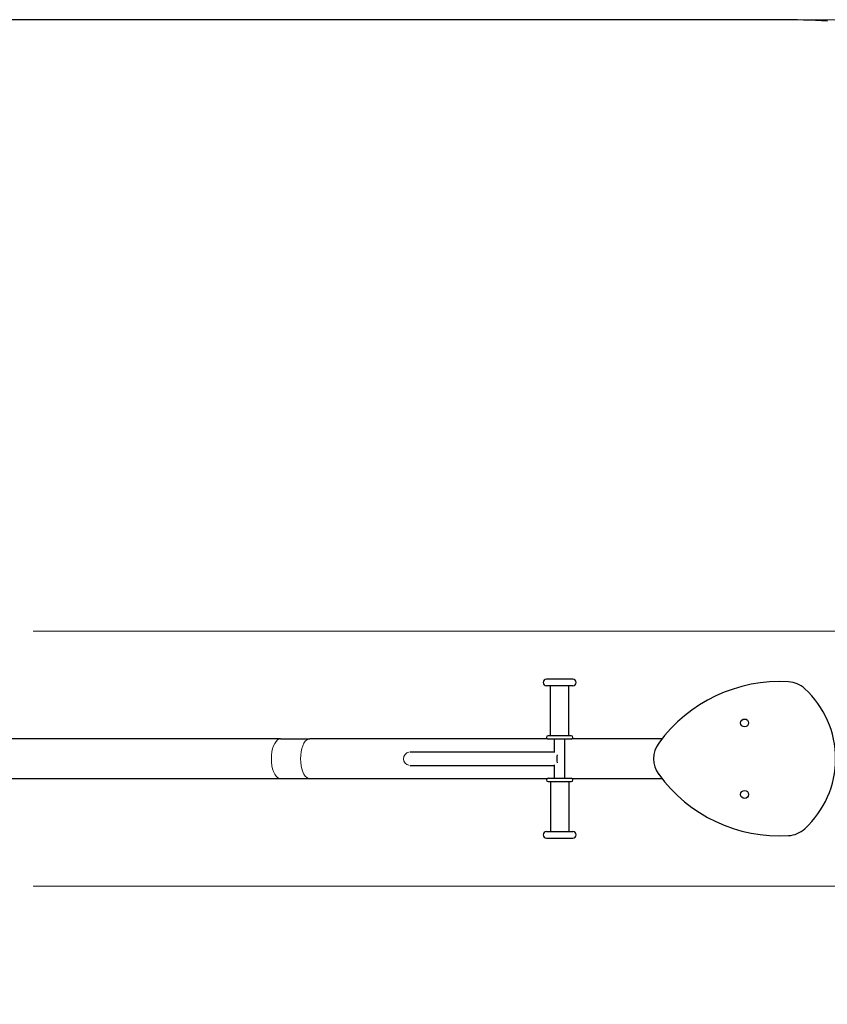
# Model space of a CAD drawing. Units: millimetres. Extents: x 5426 to 12498, y 1524 to 7162.
# Drawn here: x 9552 to 10773, y 5674 to 7162 of the extents above; entities that cross this region are included whole.
import ezdxf

# ---------------------------------------------------------------- set-up
doc = ezdxf.new("R2010")
doc.units = ezdxf.units.MM
doc.header["$LTSCALE"] = 50
for name, color, linetype, lineweight in [('Widoczne (ISO)', 7, 'Continuous', 25), ('Widoczne wąskie (ISO)', 7, 'Continuous', 15), ('Wymiar (ISO)', 116, 'Continuous', 18)]:
    doc.layers.add(name, color=color, linetype=linetype, lineweight=lineweight)
doc.styles.add('Tekst etykiety (ISO)', font='tahoma.ttf')
doc.dimstyles.new('Domyślne (ISO)', dxfattribs={"dimscale": 50, "dimtxt": 3.5, "dimasz": 2.5, "dimexe": 3.175, "dimexo": 0, "dimgap": 0.762, "dimtad": 1, "dimtoh": 1, "dimdec": 0, "dimrnd": 1e-08, "dimzin": 0, "dimtxsty": 'Tekst etykiety (ISO)', "dimcen": 0.09, "dimdle": 10, "dimclrd": 256, "dimclre": 256, "dimclrt": 256, "dimadec": 0, "dimazin": 0, "dimtfac": 0.714286, "dimtdec": 0, "dimtmove": 0, "dimatfit": 3, "dimfxl": 0, "dimtolj": 1, "dimtzin": 0, "dimlwd": -1, "dimlwe": -1, "dimarcsym": 0})

# ---------------------------------------------------------------- blocks, each defined once
blk = doc.blocks.new('*D19')
at = {"layer": 'Defpoints', "color": 0}
for p in [(10701.1, 7162.1), (12339, 7162.1), (10701.1, 4928.9)]:
    blk.add_point(p, dxfattribs=at)
at = {"layer": 'Wymiar (ISO)'}
for p, q in [((10701.1, 7162.1), (12497.8, 7162.1)), ((12339, 5053.9), (12339, 7037.1)), ((10701.1, 4928.9), (12497.8, 4928.9))]:
    blk.add_line(p, q, dxfattribs=at)
for points in [[(12318.2, 7037.1), (12359.9, 7037.1), (12339, 7162.1)], [(12318.2, 5053.9), (12359.9, 5053.9), (12339, 4928.9)]]:
    blk.add_solid(points, dxfattribs=at)
at = {"layer": 'Wymiar (ISO)', "insert": (12118.6, 6045.5), "char_height": 175, "attachment_point": 2, "rotation": 90, "style": 'Tekst etykiety (ISO)'}
blk.add_mtext('\\A1;2233', dxfattribs=at)
blk = doc.blocks.new('*D20')
at = {"layer": 'Defpoints', "color": 0}
for p in [(6510.7, 6045.5), (11785.5, 6045.5), (6510.7, 4345.5)]:
    blk.add_point(p, dxfattribs=at)
at = {"layer": 'Wymiar (ISO)'}
for p, q in [((6510.7, 6045.5), (6510.7, 4186.8)), ((11785.5, 6045.5), (11785.5, 4186.8)), ((11660.5, 4345.5), (6635.7, 4345.5))]:
    blk.add_line(p, q, dxfattribs=at)
for points in [[(6635.7, 4366.4), (6635.7, 4324.7), (6510.7, 4345.5)], [(11660.5, 4366.4), (11660.5, 4324.7), (11785.5, 4345.5)]]:
    blk.add_solid(points, dxfattribs=at)
at = {"layer": 'Wymiar (ISO)', "insert": (9148.1, 4565.9), "char_height": 175, "attachment_point": 2, "style": 'Tekst etykiety (ISO)'}
blk.add_mtext('\\A1;5275', dxfattribs=at)
blk = doc.blocks.new('*D21')
at = {"layer": 'Defpoints', "color": 0}
for p in [(7510.7, 6045.5), (10785.5, 6045.5), (10785.5, 5268.5)]:
    blk.add_point(p, dxfattribs=at)
at = {"layer": 'Wymiar (ISO)'}
for p, q in [((7510.7, 6045.5), (7510.7, 5109.8)), ((10785.5, 6045.5), (10785.5, 5109.8)), ((7635.7, 5268.5), (10660.5, 5268.5))]:
    blk.add_line(p, q, dxfattribs=at)
for points in [[(7635.7, 5289.3), (7635.7, 5247.7), (7510.7, 5268.5)], [(10660.5, 5289.3), (10660.5, 5247.7), (10785.5, 5268.5)]]:
    blk.add_solid(points, dxfattribs=at)
at = {"layer": 'Wymiar (ISO)', "insert": (9148.1, 5488.9), "char_height": 175, "attachment_point": 2, "style": 'Tekst etykiety (ISO)'}
blk.add_mtext('\\A1;3275', dxfattribs=at)
blk = doc.blocks.new('*D22')
at = {"layer": 'Defpoints', "color": 0}
for p in [(9572, 6238), (11370.3, 6238), (9572, 5853.1)]:
    blk.add_point(p, dxfattribs=at)
at = {"layer": 'Wymiar (ISO)'}
for p, q in [((9572, 6238), (11529, 6238)), ((11370.3, 5978.1), (11370.3, 6113)), ((9572, 5853.1), (11529, 5853.1))]:
    blk.add_line(p, q, dxfattribs=at)
for points in [[(11349.5, 6113), (11391.1, 6113), (11370.3, 6238)], [(11349.5, 5978.1), (11391.1, 5978.1), (11370.3, 5853.1)]]:
    blk.add_solid(points, dxfattribs=at)
at = {"layer": 'Wymiar (ISO)', "insert": (11149.2, 6045.5), "char_height": 175, "attachment_point": 2, "rotation": 90, "style": 'Tekst etykiety (ISO)'}
blk.add_mtext('\\A1;385', dxfattribs=at)

msp = doc.modelspace()

# ---------------------------------------------------------------- linework, layer by layer
at = {"layer": 'Widoczne (ISO)'}
for p, q in [((10701.1, 7162.1), (7595.2, 7162.1)), ((10388.3, 6165.5), (10348.3, 6165.5)), ((10388.3, 6155.5), (10348.3, 6155.5)), ((10354.3, 6080.1), (10354.3, 6155.5)), ((10382.3, 6080.1), (10382.3, 6155.5)), ((9946.3, 6075.7), (9298.1, 6075.7)), ((9946.3, 6075.7), (9990.6, 6075.7)), ((10349.2, 6075.7), (9990.6, 6075.7)), ((10385.8, 6080.1), (10350.8, 6080.1)), ((10385.8, 6075.1), (10350.8, 6075.1)), ((10360.3, 6054.8), (10360.3, 6075.1)), ((10376.3, 6016), (10376.3, 6075.1)), ((10523, 6075.7), (10387.5, 6075.7)), ((10142, 6055.5), (10141.6, 6055.5)), ((10360.3, 6055.5), (10142, 6055.5)), ((10141.6, 6035.5), (10142, 6035.5)), ((10142, 6035.5), (10360.3, 6035.5)), ((10360.3, 6016), (10360.3, 6036.2)), ((9298.1, 6015.4), (9946.3, 6015.4)), ((9946.3, 6015.4), (9990.6, 6015.4)), ((9990.6, 6015.4), (10349.2, 6015.4)), ((10350.8, 6016), (10385.8, 6016)), ((10350.8, 6011), (10385.8, 6011)), ((10354.3, 6011), (10354.3, 5935.5)), ((10382.3, 6011), (10382.3, 5935.5)), ((10387.5, 6015.4), (10523, 6015.4)), ((10348.3, 5935.5), (10388.3, 5935.5)), ((10348.3, 5925.5), (10388.3, 5925.5))]:
    msp.add_line(p, q, dxfattribs=at)
for centre in [(10647.9, 6099.5), (10647.9, 5991.5)]:
    msp.add_circle(centre, 6, dxfattribs=at)
for centre, radius, start, end in [((10701.1, 5935.4), 1226.7, 86.6379, 90), ((10348.3, 6160.5), 5, 90, 270), ((10388.3, 6160.5), 5, 270, 90), ((10701.1, 5935.4), 226.7, 86.6379, 143.8649), ((10712, 6121.8), 40, 47.4481, 86.6379), ((10642, 6045.5), 143.5, 312.5519, 47.4481), ((10350.8, 6077.6), 2.5, 90, 270), ((10385.8, 6077.6), 2.5, 270, 90), ((10550.3, 6045.5), 40, 143.8649, 216.1351), ((10350.8, 6013.5), 2.5, 90, 270), ((10385.8, 6013.5), 2.5, 270, 90), ((10701.1, 6155.6), 226.7, 216.1351, 273.3621), ((10712, 5969.2), 40, 273.3621, 312.5519), ((10348.3, 5930.5), 5, 90, 270), ((10388.3, 5930.5), 5, 270, 90)]:
    msp.add_arc(centre, radius, start, end, dxfattribs=at)
msp.add_ellipse((10368.3, 6045.5), major_axis=(0, 10), ratio=0.443278, start_param=0.927295, end_param=2.214297, dxfattribs=at)
at = {"layer": 'Widoczne wąskie (ISO)'}
for centre, major_axis, ratio in [((9946.3, 6045.5), (0, -30.1), 0.463012), ((9990.6, 6045.5), (0, -30.2), 0.463012), ((10142, 6045.5), (0, -10), 0.982267)]:
    msp.add_ellipse(centre, major_axis=major_axis, ratio=ratio, start_param=3.298672, end_param=6.126106, dxfattribs=at)

# ---------------------------------------------------------------- dimensions: what is measured, and where the dimension line sits
at = {"layer": 'Wymiar (ISO)'}
for base, p1, p2, angle, picture, middle in [((12339, 7162.1), (10701.1, 4928.9), (10701.1, 7162.1), 270, '*D19', (12339, 6045.5)), ((11370.3, 6238), (9572, 5853.1), (9572, 6238), 90, '*D22', (11370.3, 6045.5)), ((6510.7, 4345.5), (11785.5, 6045.5), (6510.7, 6045.5), 180, '*D20', (9148.1, 4345.5)), ((10785.5, 5268.5), (7510.7, 6045.5), (10785.5, 6045.5), 180, '*D21', (9148.1, 5268.5))]:
    dim = msp.add_linear_dim(base=base, p1=p1, p2=p2, angle=angle, dimstyle='Domyślne (ISO)', override={"dimtoh": 0, "dimdec": 0, "dimtp": 0, "dimtm": 0, "dimtdec": 0, "dimtofl": 0, "dimatfit": 1}, dxfattribs=at)
    dim.commit()
    dim.dimension.update_dxf_attribs({"geometry": picture, "text_midpoint": middle, "dimtype": 160})

doc.saveas('drawing.dxf')
